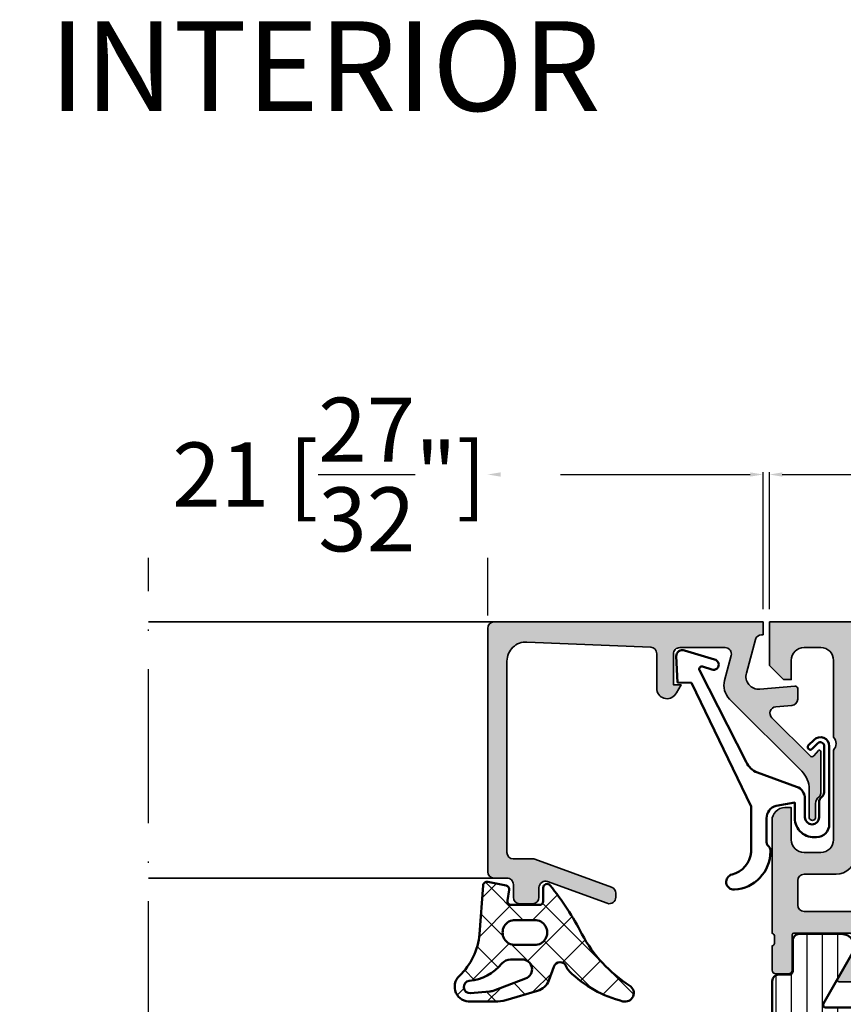
# Model space of a CAD drawing. Units: millimetres. Extents: x 10698 to 11927, y 1263 to 6570.
# Drawn here: x 11106 to 11170, y 4484 to 4561 of the extents above; entities that cross this region are included whole.
import ezdxf

# ---------------------------------------------------------------- set-up
doc = ezdxf.new("R2010")
doc.units = ezdxf.units.MM
doc.header["$PDMODE"] = 3
doc.linetypes.add('ACAD_ISO10W100', pattern=[18, 12, -3, 0, -3])
for name, color, linetype, lineweight in [('S03_AL_Kontur', 255, 'Continuous', 35), ('S04_AL_Schraffur', 253, 'Continuous', 25), ('S05_EPDM_Kontur', 31, 'Continuous', 50), ('S06_EPDM_Schraffur', 43, 'Continuous', 25), ('S07_Isolation_Kontur', 91, 'Continuous', 50), ('S08_Isolation_Schraffur', 103, 'Continuous', 25), ('S13_Zubehör_Kontur', 32, 'Continuous', 50), ('S18_Mittellinie', 10, 'ACAD_ISO10W100', 25), ('S26_Schriftfeld', 7, 'Continuous', 25)]:
    doc.layers.add(name, color=color, linetype=linetype, lineweight=lineweight)
doc.styles.add('SF_GEN', font='ARIALUNI.TTF')
doc.styles.get("Standard").update_dxf_attribs({"font": 'ARIALUNI.TTF'})
doc.dimstyles.get("Standard").update_dxf_attribs({"dimtxt": 5, "dimasz": 1, "dimexe": 0.18, "dimexo": 1, "dimgap": 0.09, "dimtad": 0, "dimdec": 0, "dimzin": 0, "dimdsep": 46, "dimtxsty": 'Standard', "dimcen": 0.09, "dimadec": 0, "dimazin": 0, "dimtfac": 1, "dimtdec": 0, "dimtofl": 0, "dimtmove": 0, "dimatfit": 3, "dimfxl": 1, "dimtfill": 1, "dimtolj": 1, "dimtzin": 0, "dimarcsym": 0})

# ---------------------------------------------------------------- blocks, each defined once
blk = doc.blocks.new('224378_s_8')
at = {"layer": 'S06_EPDM_Schraffur'}
h = blk.add_hatch(dxfattribs=at)
h.set_pattern_fill('NETZ', color=256, scale=2, angle=45, style=0)
h.set_pattern_definition([(45, (0, 0), (-1.414213562373095, 1.414213562373095), []), (135, (0, 0), (-1.414213562373095, -1.414213562373095), [])])
edge = h.paths.add_edge_path(flags=16)
edge.add_line((-0.164506756735267, -8.898610062468471), (1.312058528250102, -9.02879505891238))
edge.add_arc((1.354402743050796, -8.548524679816852), 0.482133456175413, 264.9614060860426, 444.1942468849379)
edge.add_arc((1.788147778703211, -4.282644851878048), 3.805740779663171, 219.7107994912026, 264.19424688493814, ccw=False)
edge.add_arc((-1.831880451483197, -7.289203000000025), 0.900000000000025, 39.71079949120138, 89.99999999999888)
edge.add_line((-1.831880451483179, -6.389203), (-2.724599748853934, -6.389202999999998))
edge.add_arc((-2.724599748853935, -7.159202999999999), 0.7700000000000005, 89.99999999999993, 249.447227364939)
edge.add_line((-2.99492361832416, -7.880191908094046), (-0.4540742874858088, -8.832844875625497))
edge.add_arc((-0.06789733109976337, -7.802860721205427), 1.100000000000008, 249.4472273649386, 264.9614060860424)
edge = h.paths.add_edge_path()
edge.add_arc((-7.106222588086673, -6.603951089656411), 0.9999999999999981, 313.9554304623681, 340.5908816210754)
edge.add_arc((-5.689991462348253, -7.10293815013273), 0.501565412505601, 16.21949341422419, 160.5908816210756, ccw=False)
edge.add_line((-5.208388999999999, -6.962842), (-4.809097000000003, -8.023084999999998))
edge.add_arc((-3.530084106027413, -7.537366235916185), 1.368136214245953, 200.7948065589327, 253.1264479161749)
edge.add_line((-3.927199999999999, -8.846601), (-1.450207000000001, -9.565351))
edge.add_arc((-0.5357365995927568, -6.217129211815003), 3.470856559424161, 254.7238748318921, 269.1174250522471)
edge.add_line((-0.589198999999997, -9.687574000000001), (1.283889999999998, -9.686598))
edge.add_arc((1.381176604735675, -8.525821815111122), 1.164845927522681, 265.209141032843, 406.8529737836414)
edge.add_arc((5.597147255102664, -4.027942672077469), 5.000000000000002, 184.3739810741781, 226.8529737836415, ccw=False)
edge.add_line((0.6117098113462458, -4.409273885580231), (0.3208993940556591, -0.6072847169584201))
edge.add_arc((0.02177314743027418, -0.6301645897685859), 0.2999999999999999, 4.373981074178115, 101.4394164137661)
edge.add_line((-0.03772635278444558, -0.3361241002536238), (-1.473685988328556, -0.6266925208963805))
edge.add_arc((-1.414186488113836, -0.9207330104113427), 0.3, 101.4394164137662, 188.9325514570444)
edge.add_line((-1.71054803132498, -0.9673145057234206), (-1.581707, -1.787029))
edge.add_arc((-1.868758854211871, -1.846154545567499), 0.2930778004986527, -91.16272792492452, 11.638733974823424, ccw=False)
edge.add_line((-1.874706, -2.139172), (-4.072708, -2.139172))
edge.add_arc((-4.076622919135959, -1.843066051712089), 0.2961318274068569, 180.9848550183428, 270.7574831788943, ccw=False)
edge.add_line((-4.372711, -1.848156), (-4.372710999999999, -0.7990531064777886))
edge.add_arc((-4.672710999999999, -0.7990531064777886), 0.2999999999999998, 0, 140.7032694711881)
edge.add_arc((11.51231980934353, -14.04480510928554), 21.21423363212921, 140.7032694711885, 152.9845319991142)
edge.add_arc((-16.92463388070737, 0.6810423653327762), 10.81061697889412, 302.45192504355396, 331.91348550750234, ccw=False)
edge.add_arc((-10.76146025027532, -9.011138990564021), 0.6751606889195143, 122.4519250435539, 284.5455045181278)
edge.add_arc((-12.96178949557896, -0.5308870950376852), 9.436217759805226, 284.545504518128, 313.9554304623682)
edge = h.paths.add_edge_path(flags=16)
edge.add_line((-2.191143, -3.317181), (-3.691143, -3.317181))
edge.add_arc((-3.717307442172203, -4.287182), 0.9703538107490393, 88.45489984488933, 271.5451001551107)
edge.add_line((-3.691143, -5.257183), (-2.191143000000001, -5.257183))
edge.add_arc((-2.164978962858655, -4.287182), 0.9703537998279469, 268.4549237517581, 451.5450762482417)
at = {"layer": 'S05_EPDM_Kontur'}
for points in [[(-6.412123991510444, -7.323831036752387, 0.1167451748392793), (-6.163052804110888, -6.93626232719596, -0.7290213320469126), (-5.208388999999999, -6.962842), (-4.809097000000003, -8.023084999999998, 0.232392888354235), (-3.927199999999999, -8.846601), (-1.450207000000001, -9.565351, 0.06288641343586611), (-0.589198999999997, -9.687574000000001), (1.283889999999998, -9.686598, 0.7109508974955993), (2.177783089369847, -7.67594879900521, -0.1875016784359854), (0.6117098113462458, -4.409273885580231), (0.3208993940556591, -0.60728471695842, 0.4508106504087874), (-0.03772635278444558, -0.3361241002536238), (-1.473685988328556, -0.6266925208963805, 0.4014558848682083), (-1.71054803132498, -0.9673145057234206), (-1.581707, -1.787029, -0.4812753553426265), (-1.874706, -2.139172), (-4.072708, -2.139172, -0.41305172572927), (-4.372711, -1.848156), (-4.372710999999999, -0.7990531064777886, 0.7047904934950746), (-4.904873905330836, -0.6090520923006407, 0.05363846905389252), (-7.387100000000009, -4.40864200000001, -0.1292631261023754), (-11.12374591125531, -8.44141005878105, 0.8547870980889478), (-10.59189443223657, -9.664659754744566, 0.1290340701791967)], [(-2.191143, -3.317181), (-3.691143, -3.317181, 1.02733734596278), (-3.691143, -5.257183), (-2.191143000000001, -5.257183, 1.027336917146778)], [(-0.164506756735267, -8.898610062468471), (1.312058528250102, -9.02879505891238, 0.993327583110394), (1.403173528208197, -8.068864299882488, -0.1965703499222237), (-1.139529223543036, -6.714181455038625, 0.223018928386005), (-1.831880451483179, -6.389203), (-2.724599748853934, -6.389202999999998, 0.8349977907423911), (-2.99492361832416, -7.880191908094046), (-0.454074287485809, -8.832844875625497, 0.06779696395073043)]]:
    blk.add_lwpolyline(points, format="xyb", close=True, dxfattribs=at)
blk = doc.blocks.new('184050_s')
at = {"layer": 'S04_AL_Schraffur'}
h = blk.add_hatch(color=256, dxfattribs=at)
edge = h.paths.add_edge_path()
edge.add_arc((0.616336306444282, -1.5), 0.4999999999999993, 15.10871089287701, 90.00000000000001)
edge.add_line((0.616336306444282, -1), (0.5000152587882415, -1))
edge.add_line((0.5000152587890625, -1), (0.5000152587890625, 0))
edge.add_line((0.5000152587890625, 0), (21.49995422363281, 1.3e-15))
edge.add_arc((21.49995149423921, -0.5000008220420114), 0.5000008220494963, 0.00022055721660763083, 89.99968723495238, ccw=False)
edge.add_line((21.99995231628418, -0.4999988973140717), (21.99995231628418, -19.4999237060547))
edge.add_arc((21.49994646574123, -19.49991785553766), 0.5000058505771654, 270.0008889784861, 359.999329587981, ccw=False)
edge.add_line((21.49995422363281, -19.99992370605469), (20.49995613098146, -19.99992370605469))
edge.add_arc((20.49995416795718, -20.499921743031), 0.4999980369801863, 89.99977505317361, 180.0002249468264)
edge.add_line((19.99995613098145, -20.49992370605469), (19.99995613098145, -21.49991989135742))
edge.add_arc((19.49995195675365, -21.49991571714952), 0.5000041742448835, 270.000696891467, 359.99952167500254, ccw=False)
edge.add_line((19.49995803833008, -21.99991989135742), (18.49995994567871, -21.99991989135742))
edge.add_arc((18.49996770502912, -21.49991213200701), 0.5000077594105954, 180.0008891422601, 269.9991108577387, ccw=False)
edge.add_line((17.99995994567871, -21.49991989135742), (17.99995994567871, -20.74392318725585))
edge.add_arc((17.49954441198861, -20.74429743216081), 0.5004156736326457, 0.04284968813963764, 109.9384015735589)
edge.add_line((17.32889781990889, -20.27387678313619), (12.6710536209037, -21.97024473402605))
edge.add_arc((12.50028084183032, -21.49998486843185), 0.5003075886503718, 180.0240129159373, 289.9582654920514, ccw=False)
edge.add_line((11.99997329711914, -21.50019454956055), (11.99997329711914, -21.18138489187737))
edge.add_arc((12.49997329711914, -21.18138489187731), 0.4999999999999964, 110.01025377474639, 180.0000000000004, ccw=False)
edge.add_line((12.32887914349885, -20.71156919333498), (18.31904828118729, -18.53011182220956))
edge.add_arc((18.49014243480815, -18.99992752075184), 0.4999999999999395, 89.99999999999801, 110.01025377474471, ccw=False)
edge.add_line((18.49014243480815, -18.49992752075195), (19.99995613098204, -18.49992752075195))
edge.add_arc((19.99994868649264, -17.99992007626292), 0.500007444544491, 270.0008530629075, 359.9991469370925)
edge.add_line((20.49995613098145, -17.99992752075195), (20.49995613098145, -3.064993143081667))
edge.add_arc((19.0002200713061, -3.065355302100329), 1.499736103403625, 0.0138358898170191, 92.45578114304583)
edge.add_line((18.93595886230469, -1.566996574401855), (9.27847969399382, -1.980517069362944))
edge.add_arc((9.298629341476044, -2.478758074365714), 0.4986482802133744, 92.31586916270099, 180.0271508302593)
edge.add_line((8.799981117248535, -2.478994369506836), (8.799981117248532, -5.312190532684319))
edge.add_arc((8.000902728259462, -5.188209944096229), 0.8086392632657917, 205.0969042788391, 351.180624055196, ccw=False)
edge.add_line((7.268605709075928, -5.531194686889648), (6.899984359741207, -4.899989604949952))
edge.add_line((6.899984359741211, -4.899989604949951), (7.499984741210938, -4.899989128112792))
edge.add_line((7.499984741210938, -4.899989128112793), (7.499982833862305, -2.499994516372681))
edge.add_arc((6.999986713504768, -2.499991709621099), 0.4999961203658339, 359.9996783674629, 450.0001167260559)
edge.add_line((6.999985694885254, -1.999995589256287), (3.472488403320314, -2))
edge.add_arc((3.47251336356203, -2.500016988129687), 0.5000169887526329, 90.00286013591855, 194.9993049646134)
edge.add_line((2.989532470703125, -2.629425048828125), (3.509155273437498, -4.568679809570305))
edge.add_arc((2.060265092422924, -4.956903243554962), 1.500000063778758, -45.000792170368015, 14.999796338253873, ccw=False)
edge.add_line((3.12091064453125, -6.017578125), (-2.514219665888717, -11.65270843541994))
edge.add_arc((-1.100006103515625, -13.06692199779309), 1.999999999999998, 134.9999999999999, 180)
edge.add_line((-3.100006103515625, -13.06692199779309), (-3.100006103515625, -15.23031616210943))
edge.add_arc((-3.349998474121094, -15.24584898042167), 0.2504744573916993, -183.55539783429504, 3.5553978342937853, ccw=False)
edge.add_line((-3.599990844726562, -15.23031616210938), (-3.599990606474461, -14.18104628415841))
edge.add_arc((-4.249990670819898, -14.1810461346663), 0.6500000643453275, 359.9999868226633, 414.3351018228802)
edge.add_arc((-3.690644657057419, -13.4016265850139), 0.3093553429419383, 180.0000003519209, 234.33510234229192, ccw=False)
edge.add_line((-4, -13.40162658691406), (-4, -10.1116019307383))
edge.add_arc((-3.899999999999636, -10.11160193073829), 0.1000000000000014, 42.14404596601008, 180.000000000001, ccw=False)
edge.add_line((-3.825853976675717, -10.04450224947846), (-3.453193219216485, -10.45629724903539))
edge.add_arc((-3.304901172567043, -10.32209788651562), 0.199999999999998, 222.1440459660101, 314.9457244906083)
edge.add_line((-3.163613846281805, -10.46365314579987), (-0.1784737706185364, -7.484163284301755))
edge.add_arc((-0.5320211618927715, -7.130615319408321), 0.4999919212922395, 314.9999535198029, 445.0013822349449)
edge.add_line((-0.4884560108184814, -6.632524967193604), (-1.743575930595396, -6.529022216796877))
edge.add_arc((-1.700000365970482, -6.030928096721823), 0.4999965822740578, 180.0001683026744, 265.0002310809005, ccw=False)
edge.add_line((-2.199996948242188, -6.030929565429688), (-2.199996948242188, -5.201645587302606))
edge.add_arc((-1.99999694824146, -5.201645587302551), 0.2000000000000002, 84.94662429487579, 180, ccw=False)
edge.add_line((-1.982380199913678, -5.002422972676754), (0.7532257437711865, -5.244325637817359))
edge.add_arc((0.8403832473468356, -4.248128392051512), 1.000002691446907, 264.9999122183183, 375.000172951055)
edge.add_line((1.806310892105103, -3.989305734634399), (1.099052813565577, -1.369674354966455))
at = {"layer": 'S03_AL_Kontur'}
blk.add_lwpolyline([(1.099052813566232, -1.369674354966492, 0.338925345331774), (0.616336306444282, -1), (0.5000152587890625, -1), (0.5000152587890625, 0), (21.49995422363281, 0, -0.4142108360584277), (21.99995231628418, -0.4999988973140717), (21.99995231628418, -19.49992370605469, -0.4142055908676703), (21.49995422363281, -19.99992370605469), (20.49995613098145, -19.99992370605469, 0.4142158622092846), (19.99995613098145, -20.49992370605469), (19.99995613098145, -21.49991989135742, -0.4142075547368451), (19.49995803833008, -21.99991989135742), (18.49995994567871, -21.99991989135742, -0.4142044718989314), (17.99995994567871, -21.49991989135742), (17.99995994567871, -20.74392318725586, 0.5199879457821964), (17.32889781990889, -20.27387678313619), (12.67105362090297, -21.9702447340261, -0.5202024868469282), (11.99997329711914, -21.50019454956055), (11.99997329711914, -21.18138489187731, -0.3152496012351463), (12.32887914349885, -20.71156919333498), (18.31904828118786, -18.53011182220951, -0.08753374669089262), (18.49014243480815, -18.49992752075195), (19.99995613098145, -18.49992752075195, 0.4142048407683792), (20.49995613098145, -17.99992752075195), (20.49995613098145, -3.064993143081665, 0.4267524812425815), (18.93595886230469, -1.566996574401855), (9.278479693994086, -1.980517069362918, 0.4025615576289043), (8.799981117248535, -2.478994369506836), (8.799981117248535, -5.312190532684326, -0.740526539623141), (7.268605709075928, -5.531194686889648), (6.899984359741211, -4.899989604949951), (7.499984741210938, -4.899989128112793), (7.499982833862305, -2.499994516372681, 0.4142158032425289), (6.999985694885254, -1.999995589256287), (3.472488403320312, -2, 0.4931261413291202), (2.989532470703125, -2.629425048828125), (3.5091552734375, -4.568679809570312, -0.2679519446498698), (3.12091064453125, -6.017578125), (-2.514219665888959, -11.65270843541998, 0.1989123673796587), (-3.100006103515625, -13.06692199779309), (-3.100006103515625, -15.23031616210938, -1.064061575398448), (-3.599990844726562, -15.23031616210938), (-3.59999060647533, -14.18104628415836, 0.2416257971700471), (-3.87101230299595, -13.65295951263352, -0.2416257370897066), (-4, -13.40162658691406), (-4, -10.11160193073829, -0.6863559547475279), (-3.825853976675717, -10.04450224947846), (-3.453193219216701, -10.4562972490354, 0.4286092168256457), (-3.163613846281805, -10.46365314579987), (-0.1784737706184387, -7.484163284301758, 0.6370790248881335), (-0.4884560108184814, -6.632524967193604), (-1.743575930595398, -6.529022216796875, -0.388879047198973), (-2.199996948242188, -6.030929565429688), (-2.199996948242188, -5.201645587302551, -0.4402885455527532), (-1.982380199913678, -5.002422972676754), (0.7532257437705994, -5.244325637817383, 0.5205684965086486), (1.806310892105103, -3.989305734634399)], format="xyb", close=True, dxfattribs=at)
blk = doc.blocks.new('203102_s_a')
at = {"layer": 'S13_Zubehör_Kontur'}
blk.add_lwpolyline([(-2.571075439453125, 1.183913707733155, 0.1870180861293684), (-2.410064697265619, 0.8605494499206207, -0.2988987452122018), (-2.17108154296875, 0.3967432975769045), (-2.17108154296875, -0.7532811164855949, 0.9999999999999999), (-1.071075439453125, -0.7532811164855949), (-1.071075439453125, 0.6967310905456552, -0.3155744988159564), (-0.4128303288142404, 1.636121752127141), (2.639921665191649, 2.745755195617677, 0.2084187098904126), (3.509921550750731, 3.57275581359863), (7.163942905059012, 10.72889478457065, 0.6620379591667331), (6.927429803476321, 11.01113335270548), (6.207648277282713, 10.79141998291016, -1.103660105810176), (5.999925613403321, 11.56449699401855), (8.331171989440916, 12.2771987915039, -0.4942764695981427), (8.988870620727539, 11.82204818725587), (8.881485939025879, 9.773014068603514), (7.803542137145995, 9.735348701477044), (3.128921508789062, 0.09675550460815589), (3.128921508789062, -3.465072631835934, 0.3174689562187529), (4.628112168667347, -5.219029661555255, -0.908614038492105), (4.446001360361297, -6.399576478185109, -0.3975098867702764), (1.628894081747813, -3.416047441643268, -0.2056385487747682), (1.740066528320313, -3.044570684432983, 0.2100030202732278), (1.928924560546876, -2.700424432754517), (1.928924560546875, -0.826447963714599, 0.3394538220129616), (1.187743663787842, 0.1394777297973632), (-0.2710754871368409, 0.3967070579528811), (-0.2710754871368409, -0.8114857673645037, -0.4499140463727664), (-1.971084594726563, -2.303268671035766, -0.4141686258979999), (-2.971084594726562, -1.303268432617187), (-2.971084594726564, 4.803392143722458, -0.6685624710560516), (-1.775584834161962, 5.297841319351683), (-1.347564697265625, 4.868911743164063, -0.9998158445119428), (-1.630401611328125, 4.586074829101562), (-2.074325561523438, 5.030044555664062, 0.6902169872725703), (-2.571075439453125, 4.769302368164062)], format="xyb", close=True, dxfattribs=at)
blk = doc.blocks.new('284147_s')
at = {"layer": 'S08_Isolation_Schraffur'}
h = blk.add_hatch(dxfattribs=at)
h.set_pattern_fill('LINIE', color=256, scale=1.2, angle=270, style=0)
h.set_pattern_definition([(270, (0.0129409522552395, 29.9517037086856), (1.2, -2.204291436880279e-16), [])])
h.paths.add_polyline_path([(1.623267049671544, 27.06174212633538, -0.4142481307671593), (1.32326706432048, 26.76170670704601), (0.5129409522552391, 26.76170667312521, 0.4142135623730951), (0.01294095225523905, 26.26170667312515), (0.0129409522552387, 23.37827841428627, 0.388878732319784), (0.2137666892061852, 23.15911558067471), (2.012113689425522, 23.00178060800947, -0.3888787323199996), (2.212939426376355, 22.78261777439819), (2.212939426376469, 21.42170526610152, -0.4142148213116194), (1.992938480753881, 21.20170526610336), (1.780483010961777, 21.20169993521663, -0.001082399365543927), (1.77905424882103, 21.20169684223054), (1.657216123780475, 21.20169684223054, 1.787891621815196), (4.368991549511209, 21.1999954170932), (4.246824603931831, 21.20169684223048, -0.001777165323938943), (4.244478767931003, 21.2017051801336), (4.032940952255334, 21.2017051801336, -0.4142135623730951), (3.812940952255193, 21.42170518013363), (3.812940952255307, 22.68170520919999, -0.414213136735455), (4.032940632547255, 22.90170520919974), (6.092939746084429, 22.90170820282758, 0.4142131367354548), (6.312939426376492, 23.12170820282744), (6.312939426376264, 23.98170519668314, 0.4142133200085532), (6.092939608422856, 24.20170519668322), (4.181098896274651, 24.2017067787014, -0.5771398442304176), (4.007830964955364, 24.50159755217736), (6.288090735527935, 28.45688047716861, 0.5715536478193076), (5.413479283768429, 29.94170661146466), (2.122984434669097, 29.94170365425969, 0.4142478797952906), (1.622986068013124, 29.44164580275508)])
h = blk.add_hatch(dxfattribs=at)
h.set_pattern_fill('LINIE', color=256, scale=1.2, angle=270, style=0)
h.set_pattern_definition([(270, (1.13686837721616e-13, 25.00000000000006), (1.2, -2.204291436880279e-16), [])])
edge = h.paths.add_edge_path()
edge.add_arc((3.899996948242345, 4.476554422264256), 0.9999999999998848, -1.290345608140342e-11, 60.00473063300751, ccw=False)
edge.add_line((4.89999694824223, 4.47655442226403), (4.89999694824223, 3.937445563683639))
edge.add_arc((5.099996948243263, 3.937445563683772), 0.2000000000010331, 180.0000000000382, 209.9200641707086)
edge.add_line((4.926652521754929, 3.837687306853354), (6.266912559360319, 1.508791284149083))
edge.add_arc((5.40019042692271, 1.010000000000127), 1.00000000000008, -90.00000000000199, 29.920064170669093, ccw=False)
edge.add_line((5.400190426922674, 0.01000000000004775), (2.10000000002594, 0.01000000000004775))
edge.add_arc((2.100000000026033, 0.5099999686124048), 0.4999999686123571, 180.0005828398391, 269.9999999999893, ccw=False)
edge.add_line((1.600000031439546, 0.5099948823756222), (1.600007501734464, 2.890004355852795))
edge.add_arc((1.300007501735863, 2.89000529748293), 0.3000000000000796, 359.9998201618914, 450.0009508170729)
edge.add_line((1.300002523269311, 3.190005297441701), (0.499996948242253, 3.189992021438115))
edge.add_arc((0.5000020417612044, 3.689994063181131), 0.5000020417689593, 180.0003213916125, 269.9994163281059, ccw=False)
edge.add_line((1.110772005111307e-13, 3.689991258498765), (1.127500130200715e-13, 22.34999313354501))
edge.add_line((1.127500130200715e-13, 22.34999313354501), (0.02690734863290253, 22.44991378784187))
edge.add_line((0.02690734863290253, 22.44991378784187), (0.100079345703306, 22.52308273315447))
edge.add_line((0.100079345703306, 22.52308273315447), (0.1999999999999309, 22.549993133545))
edge.add_line((0.1999999999999309, 22.549993133545), (1.810917343177606, 22.54999313354506))
edge.add_arc((1.810917343177573, 22.32999313354525), 0.219999999999807, 4.999972190214578, 89.99999999999142, ccw=False)
edge.add_line((2.030080186064196, 22.34916729057414), (2.094857560895774, 21.60875436908833))
edge.add_arc((1.7661132965655, 21.57999313354504), 0.3300000000000452, -90.00000000001143, 4.99997219020139, ccw=False)
edge.add_line((1.766113296565435, 21.24999313354499), (1.413436889695389, 21.24999313354499))
edge.add_arc((3.000054154137091, 20.40312377193627), 1.798483266381992, 151.908581436745, 387.9128146682235)
edge.add_line((4.589303588865845, 21.24504318237314), (4.233883651676705, 21.24999313354493))
edge.add_arc((4.23388365167672, 21.57999313354496), 0.3300000000000267, 175.0000278097748, 269.9999999999974, ccw=False)
edge.add_line((3.905139387346479, 21.60875436908839), (3.969916762178058, 22.34916729057392))
edge.add_arc((4.189079605064888, 22.32999313354498), 0.2200000000000165, 90.00000000000318, 175.00002780978, ccw=False)
edge.add_line((4.189079605064875, 22.549993133545), (6.079998474121111, 22.54999313354494))
edge.add_arc((6.079998474121168, 22.32999313354486), 0.2200000000000841, 1.4779288903810084e-11, 90.00000000001472, ccw=False)
edge.add_line((6.299998474121252, 22.32999313354492), (6.299998474121138, 21.46995803833005))
edge.add_arc((6.079998474121225, 21.46995803833005), 0.2199999999999136, -90, 0, ccw=False)
edge.add_line((6.079998474121225, 21.24995803833013), (5.999998474121184, 21.24995803833013))
edge.add_line((5.999998474121184, 21.24995803833013), (5.999998474121184, 20.39999923706068))
edge.add_arc((2.999998436870697, 20.39999925745795), 3.000000037250487, 269.99999961044523, 359.9999996104409, ccw=False)
edge.add_arc((2.999998436870982, 16.59999925745801), 0.799999962749457, 90.00000146085084, 180.0000472339025)
edge.add_line((2.199998474121797, 16.59999859794834), (2.200000000072575, 7.189910996108381))
edge.add_arc((3.200000000072136, 7.189911794999142), 0.9999999999998799, 180.0000457730689, 240.0047306330137)
edge.add_line((2.700071505269305, 6.323845111605806), (4.399925443045274, 5.342621105657543))
at = {"layer": 'S07_Isolation_Kontur'}
for points in [[(4.181098896274651, 24.2017067787014), (6.092939608422856, 24.20170519668322, -0.4142133200085532), (6.312939426376264, 23.98170519668314), (6.312939426376492, 23.12170820282744, -0.4142131367354548), (6.092939746084429, 22.90170820282758), (4.032940632547255, 22.90170520919974, 0.4142131367354549), (3.812940952255307, 22.68170520919999), (3.812940952255193, 21.42170518013363, 0.414213562373095), (4.032940952255334, 21.2017051801336), (4.367941257398346, 21.2017051801336, -1.789215325892494), (1.657216123780475, 21.20169684223054), (1.992938480753881, 21.20170526610336, 0.4142148213116194), (2.212939426376469, 21.42170526610152), (2.212939426376355, 22.78261777439819, 0.3888787323199995), (2.012113689425522, 23.00178060800947), (0.2137666892061851, 23.15911558067471, -0.3888787323197841), (0.01294095225523861, 23.37827841428627), (0.01294095225523906, 26.26170667312515, -0.414213562373095), (0.5129409522552391, 26.76170667312521), (1.32326706432048, 26.76170670704601, 0.4142481307671593), (1.623267049671544, 27.06174212633538), (1.622986068013124, 29.44164580275508, -0.4142478797952905), (2.122984434669097, 29.94170365425969), (5.413479283768429, 29.94170661146466, -0.5715536478193076), (6.288090735527935, 28.45688047716861), (4.007830964955364, 24.50159755217736, 0.5771398442304176)], [(4.399925443045274, 5.342621105657543, -0.2679713158112249), (4.89999694824223, 4.47655442226403), (4.89999694824223, 3.937445563683639, 0.1312976827235704), (4.926652521754929, 3.837687306853354), (6.266912559360319, 1.508791284149083, -0.5768853149953111), (5.400190426922674, 0.01000000000004775), (2.10000000002594, 0.01000000000004775, -0.4142105829274661), (1.600000031439546, 0.5099948823756222), (1.600007501734464, 2.890004355852795, 0.4142193422388201), (1.300002523269311, 3.190005297441701), (0.499996948242253, 3.189992021438115, -0.4142089357403425), (1.110772005111307e-13, 3.689991258498765), (1.127500130200715e-13, 22.34999313354501), (0.02690734863290253, 22.44991378784187), (0.100079345703306, 22.52308273315447), (0.1999999999999309, 22.549993133545), (1.810917343177606, 22.54999313354506, -0.3888788715463434), (2.030080186064196, 22.34916729057414), (2.094857560895774, 21.60875436908833, -0.4400103860556091), (1.766113296565435, 21.24999313354499), (1.413436889695389, 21.24999313354499, 1.664349116788036), (4.589303588865845, 21.24504318237314), (4.233883651676705, 21.24999313354493, -0.4400103860556602), (3.905139387346479, 21.60875436908839), (3.969916762178058, 22.34916729057392, -0.3888788715463435), (4.189079605064875, 22.549993133545), (6.079998474121111, 22.54999313354494, -0.414213562373095), (6.299998474121252, 22.32999313354492), (6.299998474121138, 21.46995803833005, -0.414213562373095), (6.079998474121225, 21.24995803833013), (5.999998474121184, 21.24995803833013), (5.999998474121184, 20.39999923706068, -0.4142135623730728), (2.999998416473658, 17.39999922020746, 0.4142137963627125), (2.199998474121797, 16.59999859794834), (2.200000000072575, 7.189910996108381, 0.2679711017467026), (2.700071505269305, 6.323845111605806)]]:
    blk.add_lwpolyline(points, format="xyb", close=True, dxfattribs=at)
blk = doc.blocks.new('398150_s')
at = {"layer": 'S04_AL_Schraffur'}
h = blk.add_hatch(color=256, dxfattribs=at)
edge = h.paths.add_edge_path(flags=16)
edge.add_line((-52.79999673920429, -22.59965025293604), (-47.20001528731839, -22.60094901386981))
edge.add_arc((-47.19998999571726, -23.60092374947226), 0.9999747359221769, 0.0012145504077238911, 90.00144913860282, ccw=False)
edge.add_line((-46.20001526001988, -23.60090255210412), (-46.20000000123963, -30.50126088482953))
edge.add_arc((-45.69999131750546, -30.5012196347609), 0.5000086854357254, 180.0047268275738, 269.9987703361271)
edge.add_line((-45.70000204853341, -31.00122832008151), (-9.49999694824443, -31.00122832008133))
edge.add_arc((-9.50000767931624, -30.50121758742216), 0.5000107327743628, 270.0012296638366, 359.9952731724571)
edge.add_line((-8.999996948243279, -30.50125883765941), (-8.999981689462459, -23.60181474277002))
edge.add_arc((-7.999072552405778, -23.60181269373993), 1.000909137058925, 89.99988270598658, 180.0001172941399, ccw=False)
edge.add_line((-7.99907050337788, -22.60090355668308), (-2.699996948242573, -22.60090355668298))
edge.add_arc((-2.699996948242642, -22.10090355668353), 0.499999999999595, 270.0000000000087, 360.0000000000346)
edge.add_line((-2.199996948243097, -22.10090355668308), (-2.199996948242855, -20.19998931884743))
edge.add_arc((-2.699996948242188, -20.19998931884743), 0.4999999999996101, 359.9999999999943, 449.9999999999944)
edge.add_line((-2.699996948242188, -19.69998931884788), (-5.199987792969251, -19.69998931884788))
edge.add_arc((-5.199987792969296, -18.19998931884834), 1.499999999999432, 179.9999999999962, 270.0000000000005, ccw=False)
edge.add_line((-6.699987792968841, -18.19998931884834), (-6.699987796694232, -2.500042725540084))
edge.add_arc((-7.199957277463, -2.499981690384175), 0.4999694844943789, 359.9930054594186, 450.003497484424)
edge.add_line((-7.199987796909681, -2.000012206821111), (-45.79973293481638, -1.999981689453193))
edge.add_arc((-45.79970241723277, -2.500012207031887), 0.5000305185099218, 90.003496844035, 179.9965031577683)
edge.add_line((-46.29973293481135, -2.499981689464221), (-46.29973293481061, -9.199987792968503))
edge.add_arc((-47.2997212548039, -9.199999473044727), 0.9999883200612566, -90.00066922676581, 0.0006692268875099217, ccw=False)
edge.add_line((-47.29973293487774, -10.19998779303774), (-52.79998544929078, -10.19998779296893))
edge.add_arc((-52.79998544928958, -10.69998779296975), 0.5000000000007443, 90.00000000014575, 179.9998802377798)
edge.add_line((-53.29998544928912, -10.69998674784711), (-53.29999673920369, -13.19997070103599))
edge.add_line((-53.29999673920383, -13.19997070103591), (-52.49999237964141, -13.99997506059845))
edge.add_line((-52.4999923796413, -13.99997506059844), (-52.49999237964133, -19.99998105896086))
edge.add_line((-52.4999923796413, -19.99998105896088), (-53.29999673920399, -20.79998541852303))
edge.add_line((-53.29999673920429, -20.79998541852319), (-53.2999967392042, -22.09965025293642))
edge.add_arc((-52.79999673920429, -22.09965025293627), 0.4999999999998508, 180.0000000000053, 270.0000000000041)
edge = h.paths.add_edge_path()
edge.add_line((0, 0), (-47.4997359865684, -1.989519660128281e-13))
edge.add_arc((-47.49971506298016, -0.5000209235888633), 0.5000209240264388, 90.00239756628092, 179.9976024336226)
edge.add_line((-47.99973598656879, -0.4999999999995453), (-47.99973598656879, -7.999999999999914))
edge.add_arc((-48.49970546992154, -8.000030519441225), 0.4999694842842573, -90.00699454117279, 0.00349748380881465, ccw=False)
edge.add_line((-48.49976650508279, -8.5), (-57.49973598657392, -8.500000000000739))
edge.add_arc((-57.49973598656879, -9.000000003725518), 0.5000000037249208, 90.00000000055367, 179.9930058874778)
edge.add_line((-57.99973598656834, -8.9999389685795), (-57.99973598656842, -9.299972534190657))
edge.add_arc((-57.49973598633642, -9.29997253418037), 0.5000000002321201, 180.0000000011721, 269.9982514709469)
edge.add_line((-57.49975124513094, -9.799972534179688), (-54.99999999999974, -9.799972534179815))
edge.add_line((-54.99999999999955, -9.799972534179688), (-54.99999999999942, -16.49997063999103))
edge.add_arc((-55.52502419695202, -16.99997806262627), 0.7250226410780672, -43.60105176283622, 43.60192498558882, ccw=False)
edge.add_line((-54.9999923796413, -17.49997748351325), (-55.00000000124434, -24.30092439719418))
edge.add_arc((-55.07883644778758, -24.56844498918713), 0.2788950563274216, -1.1645893740948168, 73.58012358051161, ccw=False)
edge.add_line((-54.79999900124449, -24.57411339718556), (-54.79999900124449, -25.02770739718557))
edge.add_arc((-55.07886709688773, -25.03336805666277), 0.2789255417371508, -73.57540544464382, 1.1628700728894046, ccw=False)
edge.add_line((-55.00000000124464, -25.3009113971857), (-55.00000000124465, -27.18092239719422))
edge.add_arc((-54.70000000124446, -27.18092239719408), 0.2999999999999972, 180.000000000002, 270.0000000000013)
edge.add_line((-54.70000000124446, -27.48092239719404), (-53.72002568220168, -27.48092239719404))
edge.add_arc((-53.72002568220159, -27.18092239719408), 0.3000000000000043, 270.0000000000013, 360)
edge.add_line((-53.42002568220187, -27.18092239719408), (-53.42002568220187, -24.42092439719409))
edge.add_arc((-53.30002568225927, -24.42092439719409), 0.1199999999425003, 90, 180, ccw=False)
edge.add_line((-53.30002568225927, -24.30092439725172), (-48.99999999999977, -24.30090355668329))
edge.add_arc((-48.99998967988904, -24.80089323657216), 0.4999896799955154, -0.0011826219670751925, 90.0011826219818, ccw=False)
edge.add_line((-48.5, -24.80090355668267), (-48.50000000000012, -25.50091576371339))
edge.add_line((-48.5, -25.50091576371346), (-49.88824462890717, -27.90542626176121))
edge.add_arc((-49.76129403336154, -27.9621166482782), 0.1390332824644127, 155.9366245846284, 266.6097434881933)
edge.add_line((-49.76951599121139, -28.10090660844071), (-48.40000000124396, -28.1009066084411))
edge.add_arc((-48.40000000124382, -28.60090660844003), 0.4999999999989413, -1.1425527191022411e-11, 90.00000000002768, ccw=False)
edge.add_line((-47.90000000124473, -28.60090660844025), (-47.9000000012438, -30.70123137183856))
edge.add_arc((-45.90000000124428, -30.70123137183896), 1.999999999999915, 179.999999999991, 269.9999999999876)
edge.add_line((-45.90000000124428, -32.70123137183873), (-9.299996948244377, -32.70123137183913))
edge.add_arc((-9.299996948243916, -30.7012313718385), 2.000000000000618, 269.999999999979, 359.9999999999822)
edge.add_line((-7.299996948243461, -30.70123137183919), (-7.299996948243444, -28.60090660844127))
edge.add_arc((-6.799996948243461, -28.60090660844094), 0.4999999999997087, 90.00000000004479, 180.0000000000318, ccw=False)
edge.add_line((-6.799996948243916, -28.10090660844116), (-5.430465698242554, -28.10090660844104))
edge.add_arc((-5.438702467430176, -27.96210765233627), 0.1390431392858264, 273.3961299493307, 384.0575019778566)
edge.add_line((-5.311737060546875, -27.9054262617617), (-6.699981689454165, -25.50091576371384))
edge.add_line((-6.699981689454034, -25.50091576371392), (-6.699981689453565, -24.80090355667306))
edge.add_arc((-6.199996946147166, -24.80088829649731), 0.4999847435394684, 89.99300567339941, 180.0017487406677, ccw=False)
edge.add_line((-6.199935910995464, -24.30090355668335), (-1.89997126728589, -24.30092439725171))
edge.add_arc((-1.899971267286219, -24.42092439725161), 0.1200000000000045, 1.5916157281026244e-12, 90.0000000000008, ccw=False)
edge.add_line((-1.779971267285873, -24.42092439725161), (-1.779971267285873, -27.18092239725162))
edge.add_arc((-1.479971267286146, -27.18092239725161), 0.2999999999999943, 179.9999999999993, 269.9999999999994)
edge.add_line((-1.479971267286146, -27.48092239725179), (-0.4999969482433594, -27.48092239725179))
edge.add_arc((-0.4999969482432789, -27.18092239725161), 0.3000000000000043, 269.9999999999995, 360)
edge.add_line((-0.199996948243097, -27.18092239725161), (-0.199996948243097, -25.30091139724309))
edge.add_arc((-0.1211298526000064, -25.03336805672029), 0.2789255417371562, 178.8371299271122, 253.57540544464422, ccw=False)
edge.add_line((-0.3999979482432536, -25.02770739724315), (-0.3999979482432536, -24.57411339724316))
edge.add_arc((-0.1211605017001602, -24.56844498924488), 0.2788950563274259, 106.4198764194916, 181.1645893740969, ccw=False)
edge.add_line((-0.199996948243097, -24.30092439725172), (-0.1999969482416049, -15.49998474121142))
edge.add_arc((-1.199996948359058, -15.49998474121185), 1.000000000117345, 2.56479929513218e-11, 90.00087426481903)
edge.add_line((-1.200012207158579, -14.49998474121094), (-1.699996948242516, -14.49998474121108))
edge.add_line((-1.699996948242642, -14.49998474121094), (-1.69999694824206, -16.99998474121093))
edge.add_arc((-2.700084345715368, -16.99989734374867), 1.000087401291915, 270.0050138983112, 359.9949929318864, ccw=False)
edge.add_line((-2.699996829032898, -17.99998474121139), (-4.000045657157941, -17.99998474121104))
edge.add_arc((-3.9999868594291, -16.99992594348237), 1.000058799457219, 180.0033686636481, 269.99663133636574, ccw=False)
edge.add_line((-5.000045657157898, -16.99998474121139), (-5.000045657158027, -9.999984739815789))
edge.add_arc((-4.475075217726044, -9.50001633824445), 0.7249568020558261, 136.3921462125091, 223.602621782706, ccw=False)
edge.add_line((-5, -9.000000000709178), (-5.000000000000767, -3.000000000000636))
edge.add_arc((-3.999945072587252, -3.00005492741343), 1.000054928921836, 90.00314693605958, 179.996853063925, ccw=False)
edge.add_line((-3.999999999999545, -2), (-2.699996948241533, -2.00000000000054))
edge.add_arc((-2.70002277624917, -3.000025828007892), 1.000025828340723, 0.0014797976211866626, 89.99852020238438, ccw=False)
edge.add_line((-1.699996948242188, -3), (-1.69999694824277, -4.500000000000171))
edge.add_line((-1.699996948242642, -4.500000000000227), (-1.100006103516619, -4.49999999999973))
edge.add_line((-1.100006103516534, -4.499999999999773), (6.52811138479592e-13, -3.399993896485739))
edge.add_line((4.547473508864641e-13, -3.399993896485512), (0, 1.13242748511766e-13))
at = {"layer": 'S03_AL_Kontur'}
for points in [[(0, 0), (-47.49973598656834, -2.273736754432321e-13, 0.4141890501022203), (-47.99973598656879, -0.4999999999995453), (-47.99973598656879, -8, -0.4142671981080748), (-48.49976650508279, -8.5), (-57.4997359865738, -8.500000000000682, 0.4141778092615229), (-57.99973598656834, -8.9999389685795), (-57.99973598656879, -9.299972534190601, 0.4142046240004669), (-57.49975124513094, -9.799972534179688), (-54.99999999999955, -9.799972534179688), (-54.99999999999955, -16.49997063999103, -0.3999865305342371), (-54.9999923796413, -17.49997748351325), (-55.00000000124464, -24.30092439719419, -0.338212474236961), (-54.79999900124449, -24.57411339718556), (-54.79999900124449, -25.02770739718562, -0.3381811729244406), (-55.00000000124464, -25.3009113971857), (-55.00000000124464, -27.18092239719408, 0.414213562373095), (-54.70000000124446, -27.48092239719404), (-53.72002568220159, -27.48092239719404, 0.414213562373095), (-53.42002568220187, -27.18092239719408), (-53.42002568220187, -24.42092439719409, -0.414213562373095), (-53.30002568225927, -24.30092439725172), (-48.99999999999955, -24.30090355668312, -0.4142256534360123), (-48.5, -24.80090355668267), (-48.5, -25.50091576371346), (-49.88824462890716, -27.90542626176125, 0.52430572007363), (-49.76951599121139, -28.10090660844071), (-48.40000000124428, -28.10090660844116, -0.4142135623732948), (-47.90000000124473, -28.60090660844025), (-47.90000000124382, -30.7012313718385, 0.4142135623730784), (-45.90000000124428, -32.70123137183873), (-9.29999694824437, -32.70123137183919, 0.4142135623731117), (-7.299996948243461, -30.70123137183919), (-7.299996948243006, -28.60090660844116, -0.4142135623730286), (-6.799996948243916, -28.10090660844116), (-5.430465698242642, -28.10090660844116, 0.5242403764853848), (-5.311737060546875, -27.9054262617617), (-6.699981689454034, -25.50091576371392), (-6.69998168945358, -24.80090355667289, -0.41425825721106), (-6.199935910995464, -24.30090355668335), (-1.899971267286219, -24.30092439725172, -0.414213562373095), (-1.779971267285873, -24.42092439725161), (-1.779971267285873, -27.18092239725161, 0.414213562373095), (-1.479971267286146, -27.48092239725179), (-0.4999969482432789, -27.48092239725179, 0.414213562373095), (-0.199996948243097, -27.18092239725161), (-0.199996948243097, -25.30091139724323, -0.3381811729244387), (-0.3999979482432536, -25.02770739724315), (-0.3999979482432536, -24.57411339724308, -0.33821247423696), (-0.199996948243097, -24.30092439725172), (-0.1999969482417328, -15.49998474121139, 0.4142180315789636), (-1.200012207158579, -14.49998474121094), (-1.699996948242642, -14.49998474121094), (-1.699996948242188, -16.99998474121094, -0.4141623366112432), (-2.699996829032898, -17.99998474121139), (-4.000045657157898, -17.99998474121094, -0.4141791219053488), (-5.000045657157898, -16.99998474121139), (-5.000045657157898, -9.999984739815773, -0.4000244856261033), (-5, -9.000000000709178), (-5.000000000000455, -3.000000000000682, -0.4141813887729586), (-3.999999999999545, -2), (-2.699996948241733, -2.000000000000682, -0.4141984331481162), (-1.699996948242188, -3), (-1.699996948242642, -4.500000000000227), (-1.100006103516534, -4.499999999999773), (4.547473508864641e-13, -3.399993896485512)], [(-52.79999673920429, -22.59965025293604), (-47.20001528731837, -22.60094901386992, -0.4142147615769676), (-46.20001526001988, -23.60090255210412), (-46.20000000123946, -30.50126088482966, 0.4141831134083281), (-45.70000204853341, -31.00122832008151), (-9.499996948244188, -31.00122832008128, 0.414183113408671), (-8.999996948243279, -30.50125883765941), (-8.999981689462402, -23.6018147427701, -0.4142147615767535), (-7.99907050337788, -22.60090355668308), (-2.699996948242188, -22.60090355668308, 0.4142135623732282), (-2.199996948243097, -22.10090355668308), (-2.199996948242642, -20.19998931884743, 0.414213562373095), (-2.699996948242188, -19.69998931884788), (-5.199987792969296, -19.69998931884788, -0.414213562373117), (-6.699987792968841, -18.19998931884834), (-6.699987796694131, -2.50004272553997, 0.4142671981081937), (-7.199987796909681, -2.000012206821111), (-45.79973293481635, -1.999981689453307, 0.4141778114432929), (-46.29973293481135, -2.499981689464221), (-46.29973293481089, -9.199987792968386, -0.4142204044991736), (-47.29973293487774, -10.19998779303774), (-52.79998544929094, -10.19998779296884, 0.4142129501538825), (-53.29998544928912, -10.69998674784711), (-53.29999673920383, -13.19997070103591), (-52.4999923796413, -13.99997506059844), (-52.4999923796413, -19.99998105896088), (-53.29999673920429, -20.79998541852319), (-53.29999673920383, -22.09965025293627, 0.4142135623730867)]]:
    blk.add_lwpolyline(points, format="xyb", close=True, dxfattribs=at)
blk = doc.blocks.new('362200_s')
blk.add_blockref('398150_s', (-24.99977422288169, 64.99999999999993))
at = {"xscale": -1}
blk.add_blockref('284147_s', (-25.19977117112518, 10.70000000000041), dxfattribs=at)
blk = doc.blocks.new('*D699')
at = {"color": 0, "lineweight": -2, "transparency": 16777216}
for p, q in [((11056.78409701945, 4514.264714890175), (11056.78409701945, 4525.27602046242)), ((11057.78409701945, 4525.09602046242), (11077.28403407695, 4525.09602046242)), ((11078.28403407695, 4514.264714890175), (11078.28403407695, 4525.27602046242)), ((11078.28403407695, 4525.09602046242), (11079.28403407695, 4525.09602046242))]:
    blk.add_line(p, q, dxfattribs=at)
at = {"color": 0, "transparency": 16777216}
for points in [[(11057.78409701945, 4525.262687129087), (11057.78409701945, 4524.929353795753), (11056.78409701945, 4525.09602046242)], [(11077.28403407695, 4525.262687129087), (11077.28403407695, 4524.929353795753), (11078.28403407695, 4525.09602046242)]]:
    blk.add_solid(points, dxfattribs=at)
at = {"layer": 'Defpoints', "color": 0, "transparency": 16777216}
for p in [(11056.78409701945, 4513.264714890175), (11078.28403407695, 4513.264714890175)]:
    blk.add_point(p, dxfattribs=at)
at = {"color": 0, "transparency": 16777216, "insert": (11090.84231511378, 4525.09602046242), "char_height": 5, "attachment_point": 5, "bg_fill": 3, "box_fill_scale": 1.1, "bg_fill_color": 256, "bg_fill_true_color": 13158600, "bg_fill_transparency": 0}
blk.add_mtext('\\A1;21 [{\\H1.000000x;\\S27/32;}"]', dxfattribs=at)
at = {"layer": 'Defpoints', "color": 0, "transparency": 16777216}
blk.add_point((11078.28403407695, 4525.09602046242), dxfattribs=at)
blk = doc.blocks.new('*D700')
at = {"color": 0, "lineweight": -2, "transparency": 16777216}
for p, q in [((11142.28412944438, 4514.264719583141), (11142.28412944438, 4525.45602046242)), ((11143.28412944438, 4525.27602046242), (11162.78406650187, 4525.27602046242)), ((11163.78406650187, 4514.764718480455), (11163.78406650187, 4525.45602046242))]:
    blk.add_line(p, q, dxfattribs=at)
at = {"color": 0, "transparency": 16777216}
blk.add_solid([(11162.78406650187, 4525.442687129087), (11162.78406650187, 4525.109353795753), (11163.78406650187, 4525.27602046242)], dxfattribs=at)
at = {"layer": 'Defpoints', "color": 0, "transparency": 16777216}
for p in [(11163.78406650187, 4525.27602046242), (11163.78406650187, 4513.764718480455), (11142.28412944438, 4513.264719583141)]:
    blk.add_point(p, dxfattribs=at)
at = {"color": 0, "transparency": 16777216, "insert": (11129.90431319182, 4525.27602046242), "char_height": 5, "attachment_point": 5, "bg_fill": 3, "box_fill_scale": 1.1, "bg_fill_color": 256, "bg_fill_true_color": 13158600, "bg_fill_transparency": 0}
blk.add_mtext('\\A1;21 [{\\H1.000000x;\\S27/32;}"]', dxfattribs=at)
at = {"color": 0, "transparency": 16777216}
blk.add_solid([(11143.28412944438, 4525.442687129087), (11143.28412944438, 4525.109353795753), (11142.28412944438, 4525.27602046242)], dxfattribs=at)
blk = doc.blocks.new('*D701')
at = {"color": 0, "lineweight": -2, "transparency": 16777216}
for p, q in [((11164.28408176066, 4514.764718480455), (11164.28408176066, 4525.45602046242)), ((11165.28408176066, 4525.27602046242), (11176.70349954931, 4525.27602046242)), ((11211.28381774723, 4525.27602046242), (11199.86439995858, 4525.27602046242)), ((11212.28381774723, 4514.264718480455), (11212.28381774723, 4525.45602046242))]:
    blk.add_line(p, q, dxfattribs=at)
at = {"color": 0, "transparency": 16777216}
for points in [[(11165.28408176066, 4525.442687129087), (11165.28408176066, 4525.109353795753), (11164.28408176066, 4525.27602046242)], [(11211.28381774723, 4525.442687129087), (11211.28381774723, 4525.109353795753), (11212.28381774723, 4525.27602046242)]]:
    blk.add_solid(points, dxfattribs=at)
at = {"layer": 'Defpoints', "color": 0, "transparency": 16777216}
for p in [(11212.28381774723, 4525.27602046242), (11164.28408176066, 4513.764718480455), (11212.28381774723, 4513.264718480455)]:
    blk.add_point(p, dxfattribs=at)
at = {"color": 0, "transparency": 16777216, "insert": (11188.28394975395, 4525.27602046242), "char_height": 5, "attachment_point": 5, "bg_fill": 3, "box_fill_scale": 1.1, "bg_fill_color": 256, "bg_fill_true_color": 13158600, "bg_fill_transparency": 0}
blk.add_mtext('\\A1;48 [1{\\H1.000000x;\\S7/8;}"]', dxfattribs=at)

msp = doc.modelspace()

# ---------------------------------------------------------------- linework, layer by layer
at = {"layer": 'S03_AL_Kontur'}
for p, q in [((11142.78412562968, 4513.764718480455), (11115.78408176066, 4513.764690026024)), ((11143.7841275927, 4493.7647947744), (11115.78408176066, 4493.7647947744))]:
    msp.add_line(p, q, dxfattribs=at)
at = {"layer": 'S18_Mittellinie'}
msp.add_line((11115.78408176066, 4443.764718480455), (11115.78408176066, 4518.764689513128), dxfattribs=at)

# ---------------------------------------------------------------- block references
at = {"layer": 'S03_AL_Kontur', "xscale": -1}
msp.add_blockref('362200_s', (11139.28430753778, 4448.764718480455), dxfattribs=at)
at = {"layer": 'S03_AL_Kontur', "extrusion": (0, 0, -1), "zscale": -1}
msp.add_blockref('184050_s', (-11164.28408176066, 4513.764718480455), dxfattribs=at)
at = {"layer": 'S05_EPDM_Kontur', "extrusion": (0, 0, -1), "zscale": -1}
msp.add_blockref('224378_s_8', (-11142.24600020465, 4493.804653497531), dxfattribs=at)
at = {"layer": 'S13_Zubehör_Kontur', "extrusion": (0, 0, -1), "zscale": -1}
msp.add_blockref('203102_s_a', (-11165.9840787089, 4499.264718480455), dxfattribs=at)

# ---------------------------------------------------------------- texts
at = {"layer": 'S26_Schriftfeld', "color": 1, "lineweight": 25, "insert": (11108.04558506355, 4560.662579369), "char_height": 7, "width": 64.65413937132922, "attachment_point": 1, "style": 'SF_GEN'}
msp.add_mtext('INTERIOR', dxfattribs=at)

# ---------------------------------------------------------------- dimensions: what is measured, and where the dimension line sits
dim = msp.add_linear_dim(base=(11078.28403407695, 4525.09602046242), p1=(11056.78409701945, 4513.264714890175), p2=(11078.28403407695, 4513.264714890175), dimstyle='Standard')
dim.commit()
dim.dimension.update_dxf_attribs({"geometry": '*D699', "text_midpoint": (11090.84231511378, 4525.09602046242)})

# ---------------------------------------------------------------- next in the draw order: dimensions: what is measured, and where the dimension line sits
dim = msp.add_linear_dim(base=(11163.78406650187, 4525.27602046242), p1=(11142.28412944438, 4513.264719583141), p2=(11163.78406650187, 4513.764718480455), dimstyle='Standard', override={"dimtmove": 2})
dim.commit()
dim.dimension.update_dxf_attribs({"geometry": '*D700', "text_midpoint": (11129.90431319182, 4525.27602046242), "dimtype": 160})
dim = msp.add_linear_dim(base=(11212.28381774723, 4525.27602046242), p1=(11164.28408176066, 4513.764718480455), p2=(11212.28381774723, 4513.264718480455), dimstyle='Standard')
dim.commit()
dim.dimension.update_dxf_attribs({"geometry": '*D701', "text_midpoint": (11188.28394975395, 4525.27602046242)})

doc.saveas('drawing.dxf')
